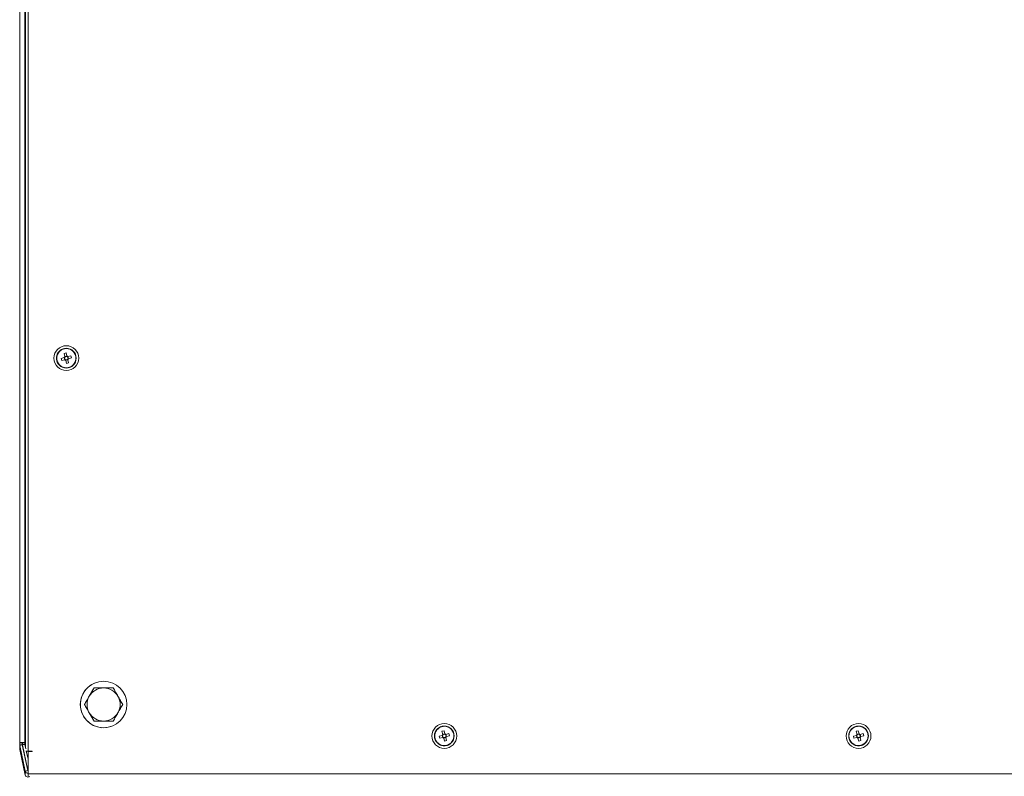
# Model space of a CAD drawing. Units: millimetres. Extents: x 63 to 8600, y 73 to 6208.
# Drawn here: x 1942 to 2417, y 5122 to 5488 of the extents above; entities that cross this region are included whole.
import ezdxf

# ---------------------------------------------------------------- set-up
doc = ezdxf.new("R2010")
doc.units = ezdxf.units.MM
doc.header["$LTSCALE"] = 5

msp = doc.modelspace()

# ---------------------------------------------------------------- linework, layer by layer
at = {"linetype": 'Continuous', "lineweight": 18}
for p, q in [((1941.78, 5138.44), (1941.78, 5710.24)), ((1944.28, 5138.44), (1944.28, 5710.24)), ((1944.54, 5714.08), (1944.54, 5136.29)), ((1945.79, 5714.08), (1945.79, 5134.28)), ((1941.77, 5708.37), (1941.77, 5136.57)), ((1944.54, 5430.62), (1944.27, 5430.75)), ((1941.77, 5427.16), (1941.77, 5427.16)), ((1941.77, 5425), (1941.77, 5424.73)), ((1941.77, 5423.54), (1941.77, 5425)), ((1941.77, 5424.73), (1941.77, 5423.26)), ((1941.78, 5428.95), (1941.78, 5428.95)), ((1941.78, 5426.72), (1941.78, 5426.26)), ((1941.78, 5425.37), (1941.78, 5426.72)), ((1941.78, 5426.26), (1941.78, 5424.9)), ((1941.78, 5425.86), (1941.78, 5425.18)), ((1941.78, 5424.94), (1941.78, 5425.86)), ((1941.78, 5424.26), (1941.78, 5424.94)), ((1941.77, 5423.66), (1941.77, 5423.25)), ((1941.77, 5422.67), (1941.77, 5423.66)), ((1941.77, 5422.75), (1941.77, 5422.34)), ((1941.77, 5422.26), (1941.77, 5422.67)), ((1941.77, 5422.34), (1941.77, 5421.35)), ((1941.77, 5422.26), (1941.77, 5421.78)), ((1941.77, 5421.35), (1941.77, 5421.76)), ((1941.77, 5420.29), (1941.77, 5421.75)), ((1941.77, 5421.47), (1941.77, 5420.01)), ((1941.77, 5420.01), (1941.77, 5420.29)), ((1941.78, 5424.35), (1941.78, 5423.67)), ((1941.78, 5422.34), (1941.78, 5423.7)), ((1941.78, 5423.67), (1941.78, 5422.75)), ((1941.78, 5422.75), (1941.78, 5423.43)), ((1941.78, 5423.24), (1941.78, 5421.88)), ((1941.78, 5421.88), (1941.78, 5422.34)), ((1941.78, 5419.65), (1941.78, 5419.65)), ((1941.77, 5417.86), (1941.77, 5417.86)), ((1941.78, 5415.5), (1941.78, 5415.54)), ((1944.27, 5417.86), (1944.54, 5417.98)), ((1944.27, 5416.04), (1944.54, 5416.19)), ((1941.77, 5413.71), (1941.77, 5413.74)), ((1962.77, 5328.69), (1962.77, 5328.69)), ((1962.81, 5328.59), (1962.81, 5328.59)), ((1963.17, 5326.42), (1964.16, 5326.68)), ((1963.55, 5324.95), (1963.17, 5326.42)), ((1963.55, 5324.95), (1964.55, 5325.21)), ((1964.16, 5326.68), (1964.55, 5325.21)), ((1964.16, 5326.68), (1964.55, 5325.21)), ((1964.55, 5325.21), (1964.61, 5324.97)), ((1964.81, 5324.85), (1965.05, 5324.91)), ((1966.53, 5325.3), (1965.05, 5324.91)), ((1965.05, 5324.91), (1965.32, 5323.92)), ((1965.06, 5324.91), (1966.53, 5325.3)), ((1966.53, 5325.3), (1966.79, 5324.3)), ((1961.79, 5324.06), (1963.25, 5324.44)), ((1961.79, 5324.06), (1963.26, 5324.44)), ((1962.05, 5323.06), (1961.79, 5324.06)), ((1963.52, 5323.45), (1962.05, 5323.06)), ((1963.26, 5324.44), (1963.5, 5324.51)), ((1963.52, 5323.45), (1963.26, 5324.44)), ((1965.02, 5323.41), (1964.02, 5323.15)), ((1964.41, 5321.68), (1964.02, 5323.15)), ((1965.4, 5321.94), (1964.41, 5321.68)), ((1964.96, 5323.65), (1965.02, 5323.41)), ((1965.02, 5323.41), (1965.4, 5321.94)), ((1965.4, 5321.94), (1965.02, 5323.41)), ((1966.79, 5324.3), (1965.32, 5323.92)), ((1965.46, 5319.68), (1965.77, 5319.77)), ((1965.61, 5319.61), (1965.8, 5319.67)), ((1965.77, 5319.77), (1965.77, 5319.77)), ((1965.8, 5319.67), (1965.8, 5319.67)), ((1941.78, 5283.1), (1941.78, 5283.08)), ((1941.77, 5277.16), (1941.77, 5277.16)), ((1941.78, 5278.95), (1941.78, 5278.95)), ((1944.54, 5280.62), (1944.27, 5280.75)), ((1941.77, 5274.97), (1941.77, 5274.94)), ((1941.77, 5273.45), (1941.77, 5274.97)), ((1941.77, 5274.94), (1941.77, 5273.42)), ((1941.77, 5273.08), (1941.77, 5273.05)), ((1941.77, 5272.05), (1941.77, 5273.08)), ((1941.77, 5273), (1941.77, 5272.96)), ((1941.77, 5272.96), (1941.77, 5271.93)), ((1941.78, 5276.63), (1941.78, 5276.07)), ((1941.78, 5275.36), (1941.78, 5276.63)), ((1941.78, 5276.08), (1941.78, 5275.24)), ((1941.78, 5275.22), (1941.78, 5276.08)), ((1941.78, 5276.07), (1941.78, 5274.8)), ((1941.78, 5274.38), (1941.78, 5275.22)), ((1941.78, 5274.22), (1941.78, 5273.39)), ((1941.78, 5272.54), (1941.78, 5273.81)), ((1941.78, 5273.39), (1941.78, 5272.53)), ((1941.78, 5272.53), (1941.78, 5273.36)), ((1941.78, 5273.24), (1941.78, 5271.97)), ((1941.78, 5271.97), (1941.78, 5272.54)), ((1941.77, 5272.02), (1941.77, 5272.05)), ((1941.77, 5272.05), (1941.77, 5272.05)), ((1941.77, 5271.93), (1941.77, 5271.97)), ((1941.77, 5270.07), (1941.77, 5271.59)), ((1941.77, 5271.56), (1941.77, 5270.04)), ((1941.77, 5270.04), (1941.77, 5270.07)), ((1941.77, 5267.86), (1941.77, 5267.86)), ((1944.27, 5267.86), (1944.54, 5267.98)), ((1944.27, 5266.04), (1944.54, 5266.19)), ((1941.77, 5173.58), (1941.77, 5173.58)), ((1941.77, 5173.23), (1941.77, 5173.23)), ((1941.77, 5172.88), (1941.77, 5172.88)), ((1941.77, 5172.53), (1941.77, 5172.53)), ((1941.78, 5173.93), (1941.78, 5173.93)), ((1944.54, 5175.6), (1944.27, 5175.73)), ((1941.77, 5172.18), (1941.77, 5172.18)), ((1941.77, 5171.12), (1941.77, 5170.44)), ((1941.77, 5169.97), (1941.77, 5171.12)), ((1941.77, 5170.92), (1941.77, 5169.93)), ((1941.77, 5170.15), (1941.77, 5170.92)), ((1941.77, 5170.79), (1941.77, 5170.12)), ((1941.77, 5169.62), (1941.77, 5170.79)), ((1941.77, 5170.55), (1941.77, 5169.57)), ((1941.77, 5169.76), (1941.77, 5170.55)), ((1941.77, 5170.51), (1941.77, 5169.9)), ((1941.77, 5169.28), (1941.77, 5170.51)), ((1941.77, 5170.44), (1941.77, 5169.3)), ((1941.77, 5170.25), (1941.77, 5169.73)), ((1941.77, 5168.94), (1941.77, 5170.25)), ((1941.77, 5169.15), (1941.77, 5170.15)), ((1941.77, 5170.12), (1941.77, 5168.96)), ((1941.77, 5170.1), (1941.77, 5169.29)), ((1941.77, 5169.27), (1941.77, 5170.1)), ((1941.77, 5169.99), (1941.77, 5169.6)), ((1941.77, 5168.59), (1941.77, 5169.99)), ((1941.77, 5169.9), (1941.77, 5168.67)), ((1941.77, 5168.78), (1941.77, 5169.76)), ((1941.77, 5169.73), (1941.77, 5168.42)), ((1941.77, 5169.6), (1941.77, 5168.2)), ((1941.77, 5169.56), (1941.77, 5168.79)), ((1941.77, 5168.67), (1941.77, 5169.56)), ((1941.77, 5169.27), (1941.77, 5169.2)), ((1941.77, 5168.37), (1941.77, 5169.27)), ((1941.77, 5168.94), (1941.77, 5168.78)), ((1941.77, 5167.98), (1941.77, 5168.94)), ((1941.77, 5168.71), (1941.77, 5167.71)), ((1941.77, 5167.91), (1941.77, 5168.67)), ((1941.77, 5167.42), (1941.77, 5168.56)), ((1941.77, 5168.37), (1941.77, 5167.4)), ((1941.77, 5167.04), (1941.77, 5168.2)), ((1941.77, 5168.09), (1941.77, 5167.19)), ((1941.77, 5167.41), (1941.77, 5167.98)), ((1941.77, 5167.98), (1941.77, 5167.98)), ((1941.77, 5166.93), (1941.77, 5167.93)), ((1941.77, 5167.89), (1941.77, 5166.74)), ((1941.77, 5167.85), (1941.77, 5167.09)), ((1941.77, 5166.56), (1941.77, 5167.79)), ((1941.77, 5167.71), (1941.77, 5166.93)), ((1941.78, 5171.51), (1941.78, 5170.87)), ((1941.78, 5170.33), (1941.78, 5171.51)), ((1941.78, 5171.21), (1941.78, 5170.26)), ((1941.78, 5170.41), (1941.78, 5171.21)), ((1941.78, 5170.87), (1941.78, 5169.68)), ((1941.78, 5169.46), (1941.78, 5170.41)), ((1941.78, 5169.1), (1941.78, 5168.15)), ((1941.78, 5167.69), (1941.78, 5168.88)), ((1941.78, 5167.34), (1941.78, 5168.3)), ((1941.78, 5168.23), (1941.78, 5167.05)), ((1941.78, 5168.15), (1941.78, 5167.34)), ((1941.78, 5167.05), (1941.78, 5167.69)), ((1941.77, 5167.65), (1941.77, 5167.07)), ((1941.77, 5166.61), (1941.77, 5167.59)), ((1941.77, 5167.54), (1941.77, 5166.37)), ((1941.77, 5166.74), (1941.77, 5167.42)), ((1941.77, 5167.4), (1941.77, 5166.61)), ((1941.77, 5166.03), (1941.77, 5167.34)), ((1941.77, 5166.36), (1941.77, 5167.26)), ((1941.77, 5167.19), (1941.77, 5166.36)), ((1941.77, 5167.17), (1941.77, 5165.95)), ((1941.77, 5167.09), (1941.77, 5166.2)), ((1941.77, 5167.07), (1941.77, 5166.12)), ((1941.77, 5166.37), (1941.77, 5167.04)), ((1941.77, 5166.2), (1941.77, 5166.96)), ((1941.77, 5165.46), (1941.77, 5166.86)), ((1941.77, 5166.82), (1941.77, 5165.51)), ((1941.77, 5166.12), (1941.77, 5166.7)), ((1941.77, 5165.95), (1941.77, 5166.56)), ((1941.77, 5166.47), (1941.77, 5165.07)), ((1941.77, 5165.51), (1941.77, 5166.03)), ((1941.77, 5165.07), (1941.77, 5165.46)), ((1941.77, 5164.28), (1941.77, 5164.28)), ((1941.77, 5163.93), (1941.77, 5163.93)), ((1941.77, 5163.58), (1941.77, 5163.58)), ((1941.77, 5163.23), (1941.77, 5163.23)), ((1941.78, 5164.63), (1941.78, 5164.63)), ((1944.28, 5162.84), (1944.54, 5162.96)), ((1975.36, 5160.88), (1977.67, 5164.88)), ((1977.67, 5164.88), (1977.67, 5164.88)), ((1978.71, 5167.55), (1978.71, 5167.55)), ((1941.77, 5162.88), (1941.77, 5162.88)), ((1941.77, 5160.13), (1941.77, 5160.16)), ((1941.77, 5159.78), (1941.77, 5159.81)), ((1941.77, 5159.43), (1941.77, 5159.46)), ((1941.77, 5159.08), (1941.77, 5159.11)), ((1941.77, 5158.73), (1941.77, 5158.76)), ((1941.78, 5160.48), (1941.78, 5160.51)), ((1973.05, 5156.88), (1975.36, 5160.88)), ((1975.36, 5152.88), (1973.05, 5156.88)), ((1973.05, 5156.88), (1973.05, 5156.88)), ((1977.67, 5148.88), (1975.36, 5152.88)), ((1977.67, 5148.88), (1977.67, 5148.88)), ((1982.29, 5148.88), (1977.67, 5148.88)), ((1986.9, 5148.88), (1982.29, 5148.88)), ((1986.9, 5148.88), (1986.9, 5148.88)), ((1985.86, 5146.21), (1985.86, 5146.21)), ((2145.27, 5146.19), (2145.27, 5146.19)), ((2145.31, 5146.09), (2145.31, 5146.09)), ((2145.67, 5143.92), (2146.66, 5144.18)), ((2146.05, 5142.45), (2145.67, 5143.92)), ((2146.66, 5144.18), (2147.05, 5142.71)), ((2146.66, 5144.18), (2147.05, 5142.71)), ((2345.27, 5146.19), (2345.27, 5146.19)), ((2345.31, 5146.09), (2345.31, 5146.09)), ((2345.67, 5143.92), (2346.66, 5144.18)), ((2346.05, 5142.45), (2345.67, 5143.92)), ((2346.66, 5144.18), (2347.05, 5142.71)), ((2346.66, 5144.18), (2347.05, 5142.71)), ((2144.29, 5141.56), (2145.75, 5141.94)), ((2144.29, 5141.56), (2145.76, 5141.94)), ((2144.55, 5140.56), (2144.29, 5141.56)), ((2146.02, 5140.95), (2144.55, 5140.56)), ((2145.76, 5141.94), (2146, 5142.01)), ((2146.02, 5140.95), (2145.76, 5141.94)), ((2146.05, 5142.45), (2147.05, 5142.71)), ((2147.52, 5140.91), (2146.52, 5140.65)), ((2146.91, 5139.18), (2146.52, 5140.65)), ((2147.9, 5139.44), (2146.91, 5139.18)), ((2147.05, 5142.71), (2147.11, 5142.47)), ((2147.31, 5142.35), (2147.55, 5142.41)), ((2147.46, 5141.15), (2147.52, 5140.91)), ((2147.52, 5140.91), (2147.9, 5139.44)), ((2147.9, 5139.44), (2147.52, 5140.91)), ((2149.03, 5142.8), (2147.55, 5142.41)), ((2147.55, 5142.41), (2147.82, 5141.42)), ((2147.56, 5142.41), (2149.03, 5142.8)), ((2149.29, 5141.8), (2147.82, 5141.42)), ((2149.03, 5142.8), (2149.29, 5141.8)), ((2344.29, 5141.56), (2345.75, 5141.94)), ((2344.29, 5141.56), (2345.76, 5141.94)), ((2344.55, 5140.56), (2344.29, 5141.56)), ((2346.02, 5140.95), (2344.55, 5140.56)), ((2345.76, 5141.94), (2346, 5142.01)), ((2346.02, 5140.95), (2345.76, 5141.94)), ((2346.05, 5142.45), (2347.05, 5142.71)), ((2347.52, 5140.91), (2346.52, 5140.65)), ((2346.91, 5139.18), (2346.52, 5140.65)), ((2347.9, 5139.44), (2346.91, 5139.18)), ((2347.05, 5142.71), (2347.11, 5142.47)), ((2347.31, 5142.35), (2347.55, 5142.41)), ((2347.46, 5141.15), (2347.52, 5140.91)), ((2347.52, 5140.91), (2347.9, 5139.44)), ((2347.9, 5139.44), (2347.52, 5140.91)), ((2349.03, 5142.8), (2347.55, 5142.41)), ((2347.55, 5142.41), (2347.82, 5141.42)), ((2347.56, 5142.41), (2349.03, 5142.8)), ((2349.29, 5141.8), (2347.82, 5141.42)), ((2349.03, 5142.8), (2349.29, 5141.8)), ((1941.78, 5137.44), (1941.77, 5135.56)), ((1941.77, 5136.47), (1941.77, 5136.57)), ((1941.77, 5136.57), (1941.77, 5136.57)), ((1941.77, 5136.47), (1941.77, 5135.56)), ((1941.77, 5136.47), (1941.77, 5136.47)), ((1941.78, 5138.44), (1942.98, 5138.44)), ((1941.78, 5138.44), (1941.78, 5138.44)), ((1941.78, 5138.34), (1941.78, 5138.44)), ((1941.78, 5138.44), (1942.98, 5138.44)), ((1941.78, 5138.34), (1941.78, 5138.34)), ((1941.78, 5137.44), (1941.78, 5138.34)), ((1942.98, 5138.34), (1941.78, 5138.34)), ((1941.78, 5137.44), (1942.98, 5137.44)), ((1941.81, 5137.06), (1942.97, 5137.31)), ((1941.81, 5137.06), (1941.81, 5135.19)), ((1944.45, 5124.69), (1941.81, 5137.06)), ((1941.81, 5135.19), (1944.44, 5122.81)), ((1942.97, 5137.31), (1942.99, 5137.31)), ((1942.98, 5138.44), (1942.98, 5138.44)), ((1942.98, 5138.44), (1942.98, 5138.34)), ((1942.98, 5137.51), (1942.98, 5138.34)), ((1942.98, 5137.44), (1942.98, 5137.51)), ((1945.62, 5124.94), (1942.99, 5137.31)), ((1943.05, 5138.44), (1943.04, 5137.07)), ((1943.04, 5137.05), (1943.05, 5137.71)), ((1943.05, 5137.71), (1943.05, 5138.44)), ((1944.25, 5137.71), (1943.05, 5137.71)), ((1943.08, 5138.44), (1944.28, 5138.44)), ((1943.08, 5136.86), (1943.09, 5137.33)), ((1944.26, 5137.58), (1943.09, 5137.33)), ((1945.72, 5124.96), (1943.09, 5137.33)), ((1944.25, 5137.71), (1944.25, 5138.61)), ((1944.25, 5138.43), (1944.28, 5138.43)), ((1944.72, 5135.43), (1944.26, 5137.58)), ((1944.27, 5137.55), (1944.27, 5138.43)), ((1944.28, 5138.43), (1944.28, 5138.44)), ((2147.96, 5137.18), (2148.27, 5137.27)), ((2148.11, 5137.11), (2148.3, 5137.17)), ((2148.27, 5137.27), (2148.27, 5137.27)), ((2148.3, 5137.17), (2148.3, 5137.17)), ((2347.96, 5137.18), (2348.27, 5137.27)), ((2348.11, 5137.11), (2348.3, 5137.17)), ((2348.27, 5137.27), (2348.27, 5137.27)), ((2348.3, 5137.17), (2348.3, 5137.17)), ((1945.79, 5130.41), (1944.96, 5134.28)), ((1944.96, 5134.28), (1945.03, 5134.28)), ((1945.03, 5134.28), (1945.03, 5133.95)), ((1945.03, 5134.28), (1945.03, 5133.96)), ((1945.03, 5134.28), (1945.03, 5133.95)), ((1945.79, 5134.28), (1945.74, 5134.28)), ((1947.79, 5134.28), (1945.79, 5134.28)), ((1945.79, 5134.28), (1945.79, 5134.28)), ((1947.79, 5134.28), (1945.79, 5134.28)), ((1945.79, 5134.18), (1945.79, 5123.43)), ((1947.79, 5134.18), (1945.79, 5134.18)), ((1945.79, 5134.18), (1945.79, 5130.41)), ((1945.79, 5134.18), (1945.79, 5134.18)), ((1947.79, 5134.28), (1947.79, 5134.18)), ((1947.79, 5134.28), (1947.79, 5134.28)), ((1947.79, 5134.18), (1947.79, 5134.28)), ((1945.62, 5124.94), (1944.45, 5124.69)), ((1945.03, 5128.18), (1945.03, 5127.7)), ((1945.03, 5128.17), (1945.03, 5127.7)), ((1945.55, 5125.27), (1945.64, 5125.29)), ((1945.72, 5124.96), (1945.79, 5124.97)), ((1945.72, 5124.94), (1945.72, 5124.96)), ((1944.44, 5122.81), (1944.45, 5124.69)), ((1945.79, 5123.7), (1945.79, 5123.43)), ((1945.79, 5123.43), (2547.79, 5123.43)), ((1945.79, 5123.43), (1945.79, 5123.43))]:
    msp.add_line(p, q, dxfattribs=at)
at = {"linetype": 'Continuous', "lineweight": 18, "flags": 128}
for points in [[(1941.77, 5431.31), (1941.77, 5431.3), (1941.77, 5431.03), (1941.77, 5430.41), (1941.77, 5429.47), (1941.77, 5428.25), (1941.77, 5426.79), (1941.77, 5425.15), (1941.77, 5423.41), (1941.77, 5421.63), (1941.77, 5419.88), (1941.77, 5418.24), (1941.77, 5416.78), (1941.77, 5415.55), (1941.77, 5414.61), (1941.77, 5413.99), (1941.77, 5413.72), (1941.77, 5413.71)], [(1941.77, 5430.76), (1941.77, 5431.2), (1941.77, 5431.31)], [(1941.77, 5422.5), (1941.77, 5424.27), (1941.77, 5425.97), (1941.77, 5427.53), (1941.77, 5428.88), (1941.77, 5429.97), (1941.77, 5430.76), (1941.77, 5430.76)], [(1941.78, 5432.58), (1941.78, 5433), (1941.78, 5433.1)], [(1941.78, 5433.05), (1941.78, 5432.82), (1941.78, 5432.2), (1941.78, 5431.26), (1941.78, 5430.03), (1941.78, 5428.56), (1941.78, 5426.93), (1941.78, 5425.18), (1941.78, 5423.4), (1941.78, 5421.66), (1941.78, 5420.02), (1941.78, 5418.56), (1941.78, 5417.34), (1941.78, 5416.4), (1941.78, 5415.78), (1941.78, 5415.51), (1941.78, 5415.5)], [(1941.78, 5424.31), (1941.78, 5426.08), (1941.78, 5427.78), (1941.78, 5429.34), (1941.78, 5430.69), (1941.78, 5431.78), (1941.78, 5432.56), (1941.78, 5432.58)], [(1941.77, 5421.25), (1941.77, 5422.56), (1941.77, 5423.87), (1941.77, 5425.07), (1941.77, 5426.06), (1941.77, 5426.76), (1941.77, 5427.12), (1941.77, 5427.1), (1941.77, 5426.71), (1941.77, 5425.98), (1941.77, 5424.97), (1941.77, 5423.76), (1941.77, 5422.45), (1941.77, 5421.14), (1941.77, 5419.95), (1941.77, 5418.96), (1941.77, 5418.25), (1941.77, 5417.9), (1941.77, 5417.91), (1941.77, 5418.3), (1941.77, 5419.03), (1941.77, 5420.04), (1941.77, 5421.25)], [(1941.78, 5422.22), (1941.78, 5423.48), (1941.78, 5424.8), (1941.78, 5426.08), (1941.78, 5427.22), (1941.78, 5428.12), (1941.78, 5428.71), (1941.78, 5428.95), (1941.78, 5428.81), (1941.78, 5428.3), (1941.78, 5427.47), (1941.78, 5426.38), (1941.78, 5425.13), (1941.78, 5423.81), (1941.78, 5422.52), (1941.78, 5421.38), (1941.78, 5420.48), (1941.78, 5419.89), (1941.78, 5419.66), (1941.78, 5419.8), (1941.78, 5420.3), (1941.78, 5421.13), (1941.78, 5422.22)], [(1941.78, 5425.37), (1941.78, 5425.36), (1941.78, 5425.35), (1941.78, 5425.33), (1941.78, 5425.31), (1941.78, 5425.29), (1941.78, 5425.26), (1941.78, 5425.22), (1941.78, 5425.18)], [(1941.78, 5424.35), (1941.78, 5424.42), (1941.78, 5424.49), (1941.78, 5424.57), (1941.78, 5424.64), (1941.78, 5424.71), (1941.78, 5424.78), (1941.78, 5424.84), (1941.78, 5424.9)], [(1941.77, 5423.54), (1941.77, 5423.52), (1941.77, 5423.5), (1941.77, 5423.47), (1941.77, 5423.43), (1941.77, 5423.4), (1941.77, 5423.35), (1941.77, 5423.31), (1941.77, 5423.25)], [(1941.77, 5422.75), (1941.77, 5422.82), (1941.77, 5422.89), (1941.77, 5422.96), (1941.77, 5423.03), (1941.77, 5423.09), (1941.77, 5423.15), (1941.77, 5423.21), (1941.77, 5423.26)], [(1941.77, 5413.74), (1941.77, 5413.81), (1941.77, 5414.25), (1941.77, 5415.03), (1941.77, 5416.12), (1941.77, 5417.47), (1941.77, 5419.03), (1941.77, 5420.72), (1941.77, 5422.5)], [(1941.77, 5421.47), (1941.77, 5421.49), (1941.77, 5421.51), (1941.77, 5421.54), (1941.77, 5421.58), (1941.77, 5421.62), (1941.77, 5421.66), (1941.77, 5421.71), (1941.77, 5421.76)], [(1941.78, 5415.54), (1941.78, 5415.6), (1941.78, 5416.05), (1941.78, 5416.84), (1941.78, 5417.93), (1941.78, 5419.28), (1941.78, 5420.84), (1941.78, 5422.54), (1941.78, 5424.31)], [(1941.78, 5424.26), (1941.78, 5424.18), (1941.78, 5424.11), (1941.78, 5424.04), (1941.78, 5423.97), (1941.78, 5423.9), (1941.78, 5423.83), (1941.78, 5423.76), (1941.78, 5423.7)], [(1941.78, 5423.24), (1941.78, 5423.24), (1941.78, 5423.26), (1941.78, 5423.27), (1941.78, 5423.29), (1941.78, 5423.32), (1941.78, 5423.35), (1941.78, 5423.39), (1941.78, 5423.43)], [(1941.78, 5265.5), (1941.78, 5265.51), (1941.78, 5265.78), (1941.78, 5266.4), (1941.78, 5267.34), (1941.78, 5268.56), (1941.78, 5270.02), (1941.78, 5271.66), (1941.78, 5273.4), (1941.78, 5275.18), (1941.78, 5276.93), (1941.78, 5278.56), (1941.78, 5280.03), (1941.78, 5281.26), (1941.78, 5282.2), (1941.78, 5282.82), (1941.78, 5283.09), (1941.78, 5283.1)], [(1941.78, 5283.08), (1941.78, 5283), (1941.78, 5282.56), (1941.78, 5281.78), (1941.78, 5280.69), (1941.78, 5279.34), (1941.78, 5277.78), (1941.78, 5276.08), (1941.78, 5274.31)], [(1941.77, 5272.5), (1941.77, 5270.72), (1941.77, 5269.03), (1941.77, 5267.47), (1941.77, 5266.12), (1941.77, 5265.03), (1941.77, 5264.25), (1941.77, 5263.81), (1941.77, 5263.72), (1941.77, 5263.99), (1941.77, 5264.61), (1941.77, 5265.55), (1941.77, 5266.78), (1941.77, 5268.24), (1941.77, 5269.88), (1941.77, 5271.63), (1941.77, 5273.41), (1941.77, 5275.15), (1941.77, 5276.79), (1941.77, 5278.25), (1941.77, 5279.47), (1941.77, 5280.41), (1941.77, 5281.03), (1941.77, 5281.3), (1941.77, 5281.2), (1941.77, 5280.76), (1941.77, 5279.97), (1941.77, 5278.88), (1941.77, 5277.53), (1941.77, 5275.97), (1941.77, 5274.27), (1941.77, 5272.5)], [(1941.77, 5272.39), (1941.77, 5273.7), (1941.77, 5274.92), (1941.77, 5275.94), (1941.77, 5276.69), (1941.77, 5277.09), (1941.77, 5277.12), (1941.77, 5276.78), (1941.77, 5276.1), (1941.77, 5275.12), (1941.77, 5273.93), (1941.77, 5272.63), (1941.77, 5271.31), (1941.77, 5270.09), (1941.77, 5269.07), (1941.77, 5268.33), (1941.77, 5267.92), (1941.77, 5267.89), (1941.77, 5268.23), (1941.77, 5268.92), (1941.77, 5269.89), (1941.77, 5271.08), (1941.77, 5272.39)], [(1941.78, 5271.75), (1941.78, 5272.95), (1941.78, 5274.26), (1941.78, 5275.57), (1941.78, 5276.78), (1941.78, 5277.79), (1941.78, 5278.51), (1941.78, 5278.9), (1941.78, 5278.91), (1941.78, 5278.55), (1941.78, 5277.84), (1941.78, 5276.85), (1941.78, 5275.65), (1941.78, 5274.35), (1941.78, 5273.03), (1941.78, 5271.82), (1941.78, 5270.82), (1941.78, 5270.09), (1941.78, 5269.71), (1941.78, 5269.69), (1941.78, 5270.06), (1941.78, 5270.76), (1941.78, 5271.75)], [(1941.77, 5273.45), (1941.77, 5273.41), (1941.77, 5273.37), (1941.77, 5273.33), (1941.77, 5273.28), (1941.77, 5273.22), (1941.77, 5273.17), (1941.77, 5273.11), (1941.77, 5273.05)], [(1941.77, 5273), (1941.77, 5273.06), (1941.77, 5273.12), (1941.77, 5273.18), (1941.77, 5273.24), (1941.77, 5273.29), (1941.77, 5273.34), (1941.77, 5273.38), (1941.77, 5273.42)], [(1941.78, 5275.36), (1941.78, 5275.37), (1941.78, 5275.36), (1941.78, 5275.36), (1941.78, 5275.34), (1941.78, 5275.33), (1941.78, 5275.3), (1941.78, 5275.28), (1941.78, 5275.24)], [(1941.78, 5274.22), (1941.78, 5274.3), (1941.78, 5274.37), (1941.78, 5274.45), (1941.78, 5274.52), (1941.78, 5274.59), (1941.78, 5274.66), (1941.78, 5274.73), (1941.78, 5274.8)], [(1941.78, 5274.38), (1941.78, 5274.31), (1941.78, 5274.23), (1941.78, 5274.16), (1941.78, 5274.09), (1941.78, 5274.01), (1941.78, 5273.94), (1941.78, 5273.87), (1941.78, 5273.81)], [(1941.78, 5274.31), (1941.78, 5272.54), (1941.78, 5270.84), (1941.78, 5269.28), (1941.78, 5267.93), (1941.78, 5266.84), (1941.78, 5266.05), (1941.78, 5265.6), (1941.78, 5265.5)], [(1941.78, 5273.24), (1941.78, 5273.24), (1941.78, 5273.24), (1941.78, 5273.25), (1941.78, 5273.26), (1941.78, 5273.28), (1941.78, 5273.3), (1941.78, 5273.33), (1941.78, 5273.36)], [(1941.77, 5272.02), (1941.77, 5271.95), (1941.77, 5271.89), (1941.77, 5271.83), (1941.77, 5271.77), (1941.77, 5271.72), (1941.77, 5271.67), (1941.77, 5271.63), (1941.77, 5271.59)], [(1941.77, 5271.56), (1941.77, 5271.6), (1941.77, 5271.64), (1941.77, 5271.69), (1941.77, 5271.73), (1941.77, 5271.79), (1941.77, 5271.84), (1941.77, 5271.9), (1941.77, 5271.97)], [(1941.77, 5177.73), (1941.77, 5177.72), (1941.77, 5177.45), (1941.77, 5176.83), (1941.77, 5175.88), (1941.77, 5174.65), (1941.77, 5173.19), (1941.77, 5171.55), (1941.77, 5169.81), (1941.77, 5168.03), (1941.77, 5166.29), (1941.77, 5164.65), (1941.77, 5163.19), (1941.77, 5161.96), (1941.77, 5161.02), (1941.77, 5160.41), (1941.77, 5160.14), (1941.77, 5160.13)], [(1941.77, 5177.2), (1941.77, 5177.63), (1941.77, 5177.73)], [(1941.77, 5177.38), (1941.77, 5177.37), (1941.77, 5177.1), (1941.77, 5176.48), (1941.77, 5175.53), (1941.77, 5174.3), (1941.77, 5172.84), (1941.77, 5171.2), (1941.77, 5169.46), (1941.77, 5167.68), (1941.77, 5165.94), (1941.77, 5164.3), (1941.77, 5162.84), (1941.77, 5161.61), (1941.77, 5160.67), (1941.77, 5160.06), (1941.77, 5159.79), (1941.77, 5159.78)], [(1941.77, 5176.85), (1941.77, 5177.28), (1941.77, 5177.38)], [(1941.77, 5168.94), (1941.77, 5170.71), (1941.77, 5172.41), (1941.77, 5173.97), (1941.77, 5175.32), (1941.77, 5176.4), (1941.77, 5177.19), (1941.77, 5177.2)], [(1941.78, 5178.08), (1941.78, 5178.07), (1941.78, 5177.8), (1941.78, 5177.18), (1941.78, 5176.23), (1941.78, 5175), (1941.78, 5173.54), (1941.78, 5171.9), (1941.78, 5170.16), (1941.78, 5168.38), (1941.78, 5166.64), (1941.78, 5165), (1941.78, 5163.54), (1941.78, 5162.31), (1941.78, 5161.37), (1941.78, 5160.76), (1941.78, 5160.49), (1941.78, 5160.48)], [(1941.78, 5177.55), (1941.78, 5177.98), (1941.78, 5178.08)], [(1941.78, 5169.29), (1941.78, 5171.06), (1941.78, 5172.76), (1941.78, 5174.32), (1941.78, 5175.67), (1941.78, 5176.75), (1941.78, 5177.54), (1941.78, 5177.55)], [(1941.77, 5177.03), (1941.77, 5177.02), (1941.77, 5176.75), (1941.77, 5176.13), (1941.77, 5175.18), (1941.77, 5173.95), (1941.77, 5172.49), (1941.77, 5170.85), (1941.77, 5169.11), (1941.77, 5167.33), (1941.77, 5165.59), (1941.77, 5163.95), (1941.77, 5162.49), (1941.77, 5161.26), (1941.77, 5160.32), (1941.77, 5159.71), (1941.77, 5159.44), (1941.77, 5159.43)], [(1941.77, 5176.5), (1941.77, 5176.93), (1941.77, 5177.03)], [(1941.77, 5168.59), (1941.77, 5170.36), (1941.77, 5172.06), (1941.77, 5173.62), (1941.77, 5174.97), (1941.77, 5176.05), (1941.77, 5176.84), (1941.77, 5176.85)], [(1941.77, 5176.68), (1941.77, 5176.67), (1941.77, 5176.4), (1941.77, 5175.78), (1941.77, 5174.83), (1941.77, 5173.6), (1941.77, 5172.14), (1941.77, 5170.5), (1941.77, 5168.76), (1941.77, 5166.98), (1941.77, 5165.24), (1941.77, 5163.6), (1941.77, 5162.14), (1941.77, 5160.91), (1941.77, 5159.97), (1941.77, 5159.36), (1941.77, 5159.09), (1941.77, 5159.08)], [(1941.77, 5176.15), (1941.77, 5176.58), (1941.77, 5176.68)], [(1941.77, 5168.24), (1941.77, 5170.01), (1941.77, 5171.71), (1941.77, 5173.27), (1941.77, 5174.62), (1941.77, 5175.7), (1941.77, 5176.49), (1941.77, 5176.5)], [(1941.77, 5176.33), (1941.77, 5176.32), (1941.77, 5176.05), (1941.77, 5175.43), (1941.77, 5174.48), (1941.77, 5173.25), (1941.77, 5171.79), (1941.77, 5170.15), (1941.77, 5168.41), (1941.77, 5166.63), (1941.77, 5164.89), (1941.77, 5163.25), (1941.77, 5161.79), (1941.77, 5160.56), (1941.77, 5159.62), (1941.77, 5159.01), (1941.77, 5158.74), (1941.77, 5158.73)], [(1941.77, 5175.8), (1941.77, 5176.23), (1941.77, 5176.33)], [(1941.77, 5167.89), (1941.77, 5169.66), (1941.77, 5171.36), (1941.77, 5172.92), (1941.77, 5174.27), (1941.77, 5175.35), (1941.77, 5176.14), (1941.77, 5176.15)], [(1941.77, 5167.54), (1941.77, 5169.31), (1941.77, 5171.01), (1941.77, 5172.57), (1941.77, 5173.92), (1941.77, 5175), (1941.77, 5175.79), (1941.77, 5175.8)], [(1941.77, 5165.88), (1941.77, 5166.99), (1941.77, 5168.26), (1941.77, 5169.59), (1941.77, 5170.86), (1941.77, 5171.97), (1941.77, 5172.84), (1941.77, 5173.39), (1941.77, 5173.58), (1941.77, 5173.39), (1941.77, 5172.84), (1941.77, 5171.98), (1941.77, 5170.87), (1941.77, 5169.6), (1941.77, 5168.27), (1941.77, 5167), (1941.77, 5165.89), (1941.77, 5165.02), (1941.77, 5164.47), (1941.77, 5164.28), (1941.77, 5164.47), (1941.77, 5165.02), (1941.77, 5165.88)], [(1941.77, 5165.59), (1941.77, 5166.71), (1941.77, 5167.99), (1941.77, 5169.31), (1941.77, 5170.57), (1941.77, 5171.68), (1941.77, 5172.53), (1941.77, 5173.06), (1941.77, 5173.23), (1941.77, 5173.02), (1941.77, 5172.45), (1941.77, 5171.57), (1941.77, 5170.45), (1941.77, 5169.17), (1941.77, 5167.85), (1941.77, 5166.59), (1941.77, 5165.48), (1941.77, 5164.63), (1941.77, 5164.1), (1941.77, 5163.93), (1941.77, 5164.14), (1941.77, 5164.71), (1941.77, 5165.59)], [(1941.77, 5165.47), (1941.77, 5166.64), (1941.77, 5167.93), (1941.77, 5169.25), (1941.77, 5170.49), (1941.77, 5171.54), (1941.77, 5172.33), (1941.77, 5172.78), (1941.77, 5172.87), (1941.77, 5172.57), (1941.77, 5171.93), (1941.77, 5170.99), (1941.77, 5169.82), (1941.77, 5168.53), (1941.77, 5167.21), (1941.77, 5165.97), (1941.77, 5164.92), (1941.77, 5164.13), (1941.77, 5163.68), (1941.77, 5163.59), (1941.77, 5163.89), (1941.77, 5164.53), (1941.77, 5165.47)], [(1941.77, 5165.53), (1941.77, 5166.75), (1941.77, 5168.07), (1941.77, 5169.37), (1941.77, 5170.55), (1941.77, 5171.52), (1941.77, 5172.19), (1941.77, 5172.51), (1941.77, 5172.45), (1941.77, 5172.03), (1941.77, 5171.26), (1941.77, 5170.23), (1941.77, 5169), (1941.77, 5167.69), (1941.77, 5166.39), (1941.77, 5165.21), (1941.77, 5164.24), (1941.77, 5163.57), (1941.77, 5163.25), (1941.77, 5163.31), (1941.77, 5163.73), (1941.77, 5164.49), (1941.77, 5165.53)], [(1941.78, 5166.37), (1941.78, 5167.51), (1941.78, 5168.79), (1941.78, 5170.12), (1941.78, 5171.37), (1941.78, 5172.46), (1941.78, 5173.28), (1941.78, 5173.79), (1941.78, 5173.93), (1941.78, 5173.69), (1941.78, 5173.09), (1941.78, 5172.19), (1941.78, 5171.05), (1941.78, 5169.77), (1941.78, 5168.44), (1941.78, 5167.19), (1941.78, 5166.1), (1941.78, 5165.28), (1941.78, 5164.77), (1941.78, 5164.63), (1941.78, 5164.87), (1941.78, 5165.47), (1941.78, 5166.37)], [(1941.77, 5165.76), (1941.77, 5167.04), (1941.77, 5168.37), (1941.77, 5169.62), (1941.77, 5170.71), (1941.77, 5171.53), (1941.77, 5172.04), (1941.77, 5172.18), (1941.77, 5171.94), (1941.77, 5171.34), (1941.77, 5170.44), (1941.77, 5169.3), (1941.77, 5168.01), (1941.77, 5166.69), (1941.77, 5165.44), (1941.77, 5164.35), (1941.77, 5163.52), (1941.77, 5163.02), (1941.77, 5162.88), (1941.77, 5163.12), (1941.77, 5163.72), (1941.77, 5164.62), (1941.77, 5165.76)], [(1941.77, 5169.97), (1941.77, 5169.98), (1941.77, 5169.99), (1941.77, 5169.99), (1941.77, 5169.99), (1941.77, 5169.98), (1941.77, 5169.97), (1941.77, 5169.95), (1941.77, 5169.93)], [(1941.77, 5169.62), (1941.77, 5169.64), (1941.77, 5169.64), (1941.77, 5169.64), (1941.77, 5169.64), (1941.77, 5169.63), (1941.77, 5169.62), (1941.77, 5169.6), (1941.77, 5169.57)], [(1941.77, 5168.71), (1941.77, 5168.78), (1941.77, 5168.86), (1941.77, 5168.93), (1941.77, 5169), (1941.77, 5169.08), (1941.77, 5169.15), (1941.77, 5169.22), (1941.77, 5169.3)], [(1941.77, 5169.28), (1941.77, 5169.29), (1941.77, 5169.29), (1941.77, 5169.29), (1941.77, 5169.28), (1941.77, 5169.27), (1941.77, 5169.25), (1941.77, 5169.23), (1941.77, 5169.2)], [(1941.77, 5169.15), (1941.77, 5169.08), (1941.77, 5169), (1941.77, 5168.93), (1941.77, 5168.85), (1941.77, 5168.78), (1941.77, 5168.71), (1941.77, 5168.63), (1941.77, 5168.56)], [(1941.77, 5168.37), (1941.77, 5168.45), (1941.77, 5168.52), (1941.77, 5168.6), (1941.77, 5168.67), (1941.77, 5168.75), (1941.77, 5168.82), (1941.77, 5168.89), (1941.77, 5168.96)], [(1941.77, 5168.94), (1941.77, 5168.94), (1941.77, 5168.94), (1941.77, 5168.93), (1941.77, 5168.91), (1941.77, 5168.89), (1941.77, 5168.86), (1941.77, 5168.83), (1941.77, 5168.79)], [(1941.77, 5160.16), (1941.77, 5160.23), (1941.77, 5160.68), (1941.77, 5161.47), (1941.77, 5162.56), (1941.77, 5163.91), (1941.77, 5165.47), (1941.77, 5167.17), (1941.77, 5168.94)], [(1941.77, 5168.78), (1941.77, 5168.71), (1941.77, 5168.64), (1941.77, 5168.56), (1941.77, 5168.49), (1941.77, 5168.41), (1941.77, 5168.34), (1941.77, 5168.27), (1941.77, 5168.2)], [(1941.77, 5168.09), (1941.77, 5168.17), (1941.77, 5168.24), (1941.77, 5168.31), (1941.77, 5168.39), (1941.77, 5168.46), (1941.77, 5168.53), (1941.77, 5168.6), (1941.77, 5168.67)], [(1941.77, 5168.59), (1941.77, 5168.58), (1941.77, 5168.56), (1941.77, 5168.54), (1941.77, 5168.51), (1941.77, 5168.48), (1941.77, 5168.44), (1941.77, 5168.4), (1941.77, 5168.36)], [(1941.77, 5159.81), (1941.77, 5159.88), (1941.77, 5160.33), (1941.77, 5161.12), (1941.77, 5162.21), (1941.77, 5163.56), (1941.77, 5165.12), (1941.77, 5166.82), (1941.77, 5168.59)], [(1941.77, 5167.85), (1941.77, 5167.93), (1941.77, 5168), (1941.77, 5168.08), (1941.77, 5168.15), (1941.77, 5168.22), (1941.77, 5168.29), (1941.77, 5168.36), (1941.77, 5168.42)], [(1941.77, 5168.37), (1941.77, 5168.29), (1941.77, 5168.22), (1941.77, 5168.14), (1941.77, 5168.07), (1941.77, 5168), (1941.77, 5167.92), (1941.77, 5167.85), (1941.77, 5167.79)], [(1941.77, 5159.46), (1941.77, 5159.53), (1941.77, 5159.98), (1941.77, 5160.77), (1941.77, 5161.86), (1941.77, 5163.21), (1941.77, 5164.77), (1941.77, 5166.47), (1941.77, 5168.24)], [(1941.77, 5167.65), (1941.77, 5167.73), (1941.77, 5167.8), (1941.77, 5167.87), (1941.77, 5167.94), (1941.77, 5168.01), (1941.77, 5168.07), (1941.77, 5168.14), (1941.77, 5168.2)], [(1941.77, 5167.89), (1941.77, 5167.88), (1941.77, 5167.87), (1941.77, 5167.87), (1941.77, 5167.87), (1941.77, 5167.88), (1941.77, 5167.89), (1941.77, 5167.91), (1941.77, 5167.93)], [(1941.77, 5167.91), (1941.77, 5167.83), (1941.77, 5167.76), (1941.77, 5167.68), (1941.77, 5167.61), (1941.77, 5167.54), (1941.77, 5167.47), (1941.77, 5167.4), (1941.77, 5167.34)], [(1941.77, 5159.11), (1941.77, 5159.18), (1941.77, 5159.63), (1941.77, 5160.42), (1941.77, 5161.51), (1941.77, 5162.86), (1941.77, 5164.42), (1941.77, 5166.12), (1941.77, 5167.89)], [(1941.78, 5170.33), (1941.78, 5170.34), (1941.78, 5170.34), (1941.78, 5170.34), (1941.78, 5170.34), (1941.78, 5170.33), (1941.78, 5170.31), (1941.78, 5170.29), (1941.78, 5170.26)], [(1941.78, 5169.1), (1941.78, 5169.17), (1941.78, 5169.25), (1941.78, 5169.32), (1941.78, 5169.4), (1941.78, 5169.47), (1941.78, 5169.54), (1941.78, 5169.61), (1941.78, 5169.68)], [(1941.78, 5169.46), (1941.78, 5169.39), (1941.78, 5169.31), (1941.78, 5169.24), (1941.78, 5169.16), (1941.78, 5169.09), (1941.78, 5169.02), (1941.78, 5168.95), (1941.78, 5168.88)], [(1941.78, 5160.51), (1941.78, 5160.58), (1941.78, 5161.03), (1941.78, 5161.82), (1941.78, 5162.91), (1941.78, 5164.26), (1941.78, 5165.82), (1941.78, 5167.52), (1941.78, 5169.29)], [(1941.78, 5168.23), (1941.78, 5168.22), (1941.78, 5168.22), (1941.78, 5168.22), (1941.78, 5168.22), (1941.78, 5168.23), (1941.78, 5168.25), (1941.78, 5168.27), (1941.78, 5168.3)], [(1941.77, 5167.54), (1941.77, 5167.52), (1941.77, 5167.52), (1941.77, 5167.52), (1941.77, 5167.52), (1941.77, 5167.53), (1941.77, 5167.54), (1941.77, 5167.56), (1941.77, 5167.59)], [(1941.77, 5158.76), (1941.77, 5158.83), (1941.77, 5159.28), (1941.77, 5160.07), (1941.77, 5161.16), (1941.77, 5162.51), (1941.77, 5164.07), (1941.77, 5165.77), (1941.77, 5167.54)], [(1941.77, 5167.41), (1941.77, 5167.33), (1941.77, 5167.26), (1941.77, 5167.19), (1941.77, 5167.12), (1941.77, 5167.05), (1941.77, 5166.99), (1941.77, 5166.92), (1941.77, 5166.86)], [(1941.77, 5167.17), (1941.77, 5167.17), (1941.77, 5167.17), (1941.77, 5167.17), (1941.77, 5167.18), (1941.77, 5167.19), (1941.77, 5167.21), (1941.77, 5167.23), (1941.77, 5167.26)], [(1941.77, 5166.82), (1941.77, 5166.82), (1941.77, 5166.82), (1941.77, 5166.83), (1941.77, 5166.85), (1941.77, 5166.87), (1941.77, 5166.9), (1941.77, 5166.93), (1941.77, 5166.96)], [(1941.77, 5166.47), (1941.77, 5166.48), (1941.77, 5166.5), (1941.77, 5166.52), (1941.77, 5166.55), (1941.77, 5166.58), (1941.77, 5166.61), (1941.77, 5166.65), (1941.77, 5166.7)], [(1945.79, 5134.28), (1945.31, 5134.28), (1944.9, 5134.28), (1944.72, 5134.28)], [(1945.79, 5123.43), (1945.79, 5122.95), (1945.79, 5122.55), (1945.79, 5122.27), (1945.79, 5122.18), (1945.79, 5122.27), (1945.79, 5122.55), (1945.79, 5122.95), (1945.79, 5123.43)], [(1945.79, 5123.43), (1945.79, 5123.41), (1945.79, 5123.39), (1945.79, 5123.38), (1945.79, 5123.38), (1945.79, 5123.38), (1945.79, 5123.39), (1945.79, 5123.41), (1945.79, 5123.43)]]:
    msp.add_lwpolyline(points, dxfattribs=at)
at = {"linetype": 'Continuous', "lineweight": 18}
for centre, radius in [((1964.29, 5324.18), 6), ((1964.29, 5324.18), 4.76), ((1964.29, 5324.18), 4.66), ((1964.29, 5324.18), 4.65), ((1982.29, 5156.88), 11.25), ((2146.79, 5141.68), 6), ((2146.79, 5141.68), 4.76), ((2146.79, 5141.68), 4.66), ((2146.79, 5141.68), 4.65), ((2346.79, 5141.68), 6), ((2346.79, 5141.68), 4.76), ((2346.79, 5141.68), 4.66), ((2346.79, 5141.68), 4.65)]:
    msp.add_circle(centre, radius, dxfattribs=at)
for centre, radius, start, end in [((1964.29, 5324.18), 4.76, 108.5467, 286.1933), ((1964.29, 5324.18), 4.65, 108.5467, 284.6533), ((1964.29, 5324.18), 4.66, 288.5467, 108.5467), ((1964.29, 5324.18), 1.06, 133.5935, 165.7131), ((1964.29, 5324.18), 0.851, 141.8944, 157.4122), ((1964.29, 5324.18), 0.851, 67.4122, 141.8944), ((1964.29, 5324.18), 1.06, 43.5935, 75.7131), ((1964.29, 5324.18), 0.851, 51.8944, 67.4122), ((1964.29, 5324.18), 0.851, 337.4122, 51.8944), ((1964.29, 5324.18), 0.851, 157.4122, 231.8944), ((1964.29, 5324.18), 1.06, 223.5935, 255.7131), ((1964.29, 5324.18), 0.851, 231.8944, 247.4122), ((1964.29, 5324.18), 0.851, 247.4122, 321.8944), ((1964.29, 5324.18), 0.851, 321.8944, 337.4122), ((1964.29, 5324.18), 1.06, 313.5935, 345.7131), ((1982.29, 5156.88), 11.25, 108.5467, 288.5467), ((1982.29, 5156.88), 8, 90, 150), ((1982.29, 5156.88), 8, 30, 90), ((1982.29, 5156.88), 8, 150, 210), ((1982.29, 5156.88), 8, 330, 30), ((1982.29, 5156.88), 8, 210, 270), ((1982.29, 5156.88), 8, 270, 330), ((2146.79, 5141.68), 4.76, 108.5467, 286.1933), ((2146.79, 5141.68), 4.65, 108.5467, 284.6533), ((2146.79, 5141.68), 4.66, 288.5467, 108.5467), ((2346.79, 5141.68), 4.76, 108.5467, 286.1933), ((2346.79, 5141.68), 4.65, 108.5467, 284.6533), ((2346.79, 5141.68), 4.66, 288.5467, 108.5467), ((2146.79, 5141.68), 1.06, 133.5935, 165.7131), ((2146.79, 5141.68), 0.851, 157.4122, 231.8944), ((2146.79, 5141.68), 0.851, 141.8944, 157.4122), ((2146.79, 5141.68), 1.06, 223.5935, 255.7131), ((2146.79, 5141.68), 0.851, 67.4122, 141.8944), ((2146.79, 5141.68), 0.851, 231.8944, 247.4122), ((2146.79, 5141.68), 0.851, 247.4122, 321.8944), ((2146.79, 5141.68), 1.06, 43.5935, 75.7131), ((2146.79, 5141.68), 0.851, 51.8944, 67.4122), ((2146.79, 5141.68), 0.851, 337.4122, 51.8944), ((2146.79, 5141.68), 0.851, 321.8944, 337.4122), ((2146.79, 5141.68), 1.06, 313.5935, 345.7131), ((2346.79, 5141.68), 1.06, 133.5935, 165.7131), ((2346.79, 5141.68), 0.851, 157.4122, 231.8944), ((2346.79, 5141.68), 0.851, 141.8944, 157.4122), ((2346.79, 5141.68), 1.06, 223.5935, 255.7131), ((2346.79, 5141.68), 0.851, 67.4122, 141.8944), ((2346.79, 5141.68), 0.851, 231.8944, 247.4122), ((2346.79, 5141.68), 0.851, 247.4122, 321.8944), ((2346.79, 5141.68), 1.06, 43.5935, 75.7131), ((2346.79, 5141.68), 0.851, 51.8944, 67.4122), ((2346.79, 5141.68), 0.851, 337.4122, 51.8944), ((2346.79, 5141.68), 0.851, 321.8944, 337.4122), ((2346.79, 5141.68), 1.06, 313.5935, 345.7131), ((1943.57, 5135.56), 1.8, 180, 192), ((1943.03, 4701.61), 436.83, 89.836, 90.164), ((1943.58, 5137.44), 1.8, 180, 192), ((1943.03, 5120.97), 17.47, 89.836, 90.164), ((1943.58, 5137.44), 0.6, 180, 192), ((1944.85, 5137.71), 1.8, 180, 192), ((1944.85, 5137.71), 0.6, 180, 192), ((1945.67, 5124.95), 0.05, 192, 12), ((1945.66, 5123.07), 1.25, 192, 314.6199), ((1945.67, 5124.95), 1.25, 192, 275.3886)]:
    msp.add_arc(centre, radius, start, end, dxfattribs=at)
for points, knots in [([(1941.78, 5433.1), (1941.78, 5433.1), (1941.78, 5433.1), (1941.78, 5433.06), (1941.78, 5432.95), (1941.78, 5432.65), (1941.78, 5432.54)], [0, 0, 0, 0, 0.005082, 0.17242, 0.670464, 1, 1, 1, 1]), ([(1941.78, 5415.55), (1941.78, 5415.53), (1941.78, 5415.51), (1941.78, 5415.51), (1941.78, 5415.51)], [0, 0, 0, 0, 0.51051, 1, 1, 1, 1]), ([(1941.78, 5283.1), (1941.78, 5283.1), (1941.78, 5283.1), (1941.78, 5283.1), (1941.78, 5283.08), (1941.78, 5283.07)], [0, 0, 0, 0, 0.026332, 0.893444, 1, 1, 1, 1]), ([(1941.78, 5274.31), (1941.78, 5274.02), (1941.78, 5273.18), (1941.78, 5271.79), (1941.78, 5270.24), (1941.78, 5268.82), (1941.78, 5267.61), (1941.78, 5266.64), (1941.78, 5265.94), (1941.78, 5265.61), (1941.78, 5265.51), (1941.78, 5265.51), (1941.78, 5265.51)], [0, 0, 0, 0, 0.063703, 0.185264, 0.306956, 0.428649, 0.550341, 0.672033, 0.793725, 0.915412, 0.976306, 1, 1, 1, 1]), ([(1941.77, 5177.38), (1941.77, 5177.38), (1941.77, 5177.38), (1941.77, 5177.34), (1941.77, 5177.22), (1941.77, 5176.93), (1941.77, 5176.82)], [0, 0, 0, 0, 0.005082, 0.172419, 0.670463, 1, 1, 1, 1]), ([(1941.78, 5178.08), (1941.78, 5178.08), (1941.78, 5178.08), (1941.78, 5178.04), (1941.78, 5177.92), (1941.78, 5177.63), (1941.78, 5177.52)], [0, 0, 0, 0, 0.005082, 0.17242, 0.670464, 1, 1, 1, 1]), ([(1941.77, 5177.03), (1941.77, 5177.03), (1941.77, 5177.03), (1941.77, 5176.99), (1941.77, 5176.87), (1941.77, 5176.58), (1941.77, 5176.47)], [0, 0, 0, 0, 0.005082, 0.172419, 0.670463, 1, 1, 1, 1]), ([(1941.77, 5176.68), (1941.77, 5176.68), (1941.77, 5176.68), (1941.77, 5176.64), (1941.77, 5176.52), (1941.77, 5176.23), (1941.77, 5176.12)], [0, 0, 0, 0, 0.005082, 0.172419, 0.670463, 1, 1, 1, 1]), ([(1941.77, 5176.33), (1941.77, 5176.33), (1941.77, 5176.33), (1941.77, 5176.29), (1941.77, 5176.17), (1941.77, 5175.88), (1941.77, 5175.77)], [0, 0, 0, 0, 0.005082, 0.172419, 0.670463, 1, 1, 1, 1]), ([(1977.67, 5164.88), (1977.29, 5164.23), (1976.91, 5163.57), (1976.14, 5162.23), (1975.75, 5161.56), (1975.36, 5160.88)], [0, 0, 0, 0, 0.5, 0.5, 1, 1, 1, 1]), ([(1977.67, 5164.88), (1978.42, 5164.88), (1979.19, 5164.88), (1980.73, 5164.88), (1981.5, 5164.88), (1982.29, 5164.88)], [0, 0, 0, 0, 0.5, 0.5, 1, 1, 1, 1]), ([(1982.29, 5164.88), (1982.68, 5164.88), (1983.07, 5164.88), (1983.86, 5164.88), (1984.25, 5164.88), (1985.4, 5164.88), (1986.16, 5164.88), (1986.9, 5164.88)], [0, 0, 0, 0, 0.25, 0.25, 0.5, 0.5, 1, 1, 1, 1]), ([(1989.21, 5160.88), (1989.02, 5161.22), (1988.82, 5161.56), (1988.43, 5162.23), (1988.24, 5162.57), (1987.66, 5163.57), (1987.28, 5164.23), (1986.9, 5164.88)], [0, 0, 0, 0, 0.25, 0.25, 0.5, 0.5, 1, 1, 1, 1]), ([(1941.77, 5159.12), (1941.77, 5159.11), (1941.77, 5159.08), (1941.77, 5159.09), (1941.77, 5159.09)], [0, 0, 0, 0, 0.51051, 1, 1, 1, 1]), ([(1941.78, 5160.52), (1941.78, 5160.51), (1941.78, 5160.48), (1941.78, 5160.49), (1941.78, 5160.49)], [0, 0, 0, 0, 0.5105097, 1, 1, 1, 1]), ([(1975.36, 5160.88), (1975.16, 5160.54), (1974.96, 5160.2), (1974.58, 5159.52), (1974.38, 5159.19), (1973.81, 5158.19), (1973.43, 5157.53), (1973.05, 5156.88)], [0, 0, 0, 0, 0.25, 0.25, 0.5, 0.5, 1, 1, 1, 1]), ([(1991.52, 5156.88), (1991.15, 5157.53), (1990.77, 5158.19), (1990, 5159.53), (1989.61, 5160.2), (1989.21, 5160.88)], [0, 0, 0, 0, 0.5, 0.5, 1, 1, 1, 1]), ([(1973.05, 5156.88), (1973.43, 5156.23), (1973.81, 5155.57), (1974.58, 5154.23), (1974.96, 5153.56), (1975.36, 5152.88)], [0, 0, 0, 0, 0.5, 0.5, 1, 1, 1, 1]), ([(1989.21, 5152.88), (1989.41, 5153.22), (1989.61, 5153.56), (1990, 5154.23), (1990.19, 5154.57), (1990.77, 5155.57), (1991.15, 5156.23), (1991.52, 5156.88)], [0, 0, 0, 0, 0.25, 0.25, 0.5, 0.5, 1, 1, 1, 1]), ([(1975.36, 5152.88), (1975.55, 5152.54), (1975.75, 5152.2), (1976.14, 5151.52), (1976.33, 5151.19), (1976.91, 5150.19), (1977.29, 5149.53), (1977.67, 5148.88)], [0, 0, 0, 0, 0.25, 0.25, 0.5, 0.5, 1, 1, 1, 1]), ([(1977.67, 5148.88), (1978.42, 5148.88), (1979.19, 5148.88), (1980.73, 5148.88), (1981.5, 5148.88), (1982.29, 5148.88)], [0, 0, 0, 0, 0.5, 0.5, 1, 1, 1, 1]), ([(1982.29, 5148.88), (1982.68, 5148.88), (1983.07, 5148.88), (1983.86, 5148.88), (1984.25, 5148.88), (1985.4, 5148.88), (1986.16, 5148.88), (1986.9, 5148.88)], [0, 0, 0, 0, 0.25, 0.25, 0.5, 0.5, 1, 1, 1, 1]), ([(1986.9, 5148.88), (1987.28, 5149.53), (1987.66, 5150.19), (1988.43, 5151.53), (1988.82, 5152.2), (1989.21, 5152.88)], [0, 0, 0, 0, 0.5, 0.5, 1, 1, 1, 1])]:
    msp.add_open_spline(points, degree=3, knots=knots, dxfattribs=at)
for points in [[(1963.55, 5324.95), (1963.57, 5324.87), (1963.59, 5324.79), (1963.62, 5324.7)], [(1964.55, 5325.21), (1964.57, 5325.13), (1964.59, 5325.05), (1964.61, 5324.97)], [(1965.06, 5324.91), (1964.98, 5324.89), (1964.9, 5324.87), (1964.81, 5324.85)], [(1963.25, 5324.44), (1963.33, 5324.46), (1963.41, 5324.48), (1963.5, 5324.51)], [(1963.52, 5323.45), (1963.59, 5323.47), (1963.67, 5323.49), (1963.76, 5323.51)], [(1964.02, 5323.15), (1964, 5323.23), (1963.98, 5323.31), (1963.96, 5323.39)], [(1965.02, 5323.41), (1965, 5323.49), (1964.98, 5323.57), (1964.96, 5323.65)], [(1965.32, 5323.92), (1965.24, 5323.9), (1965.16, 5323.88), (1965.07, 5323.85)], [(2145.75, 5141.94), (2145.83, 5141.96), (2145.91, 5141.98), (2146, 5142.01)], [(2146.02, 5140.95), (2146.09, 5140.97), (2146.17, 5140.99), (2146.26, 5141.01)], [(2146.05, 5142.45), (2146.07, 5142.37), (2146.09, 5142.29), (2146.12, 5142.2)], [(2146.52, 5140.65), (2146.5, 5140.73), (2146.48, 5140.81), (2146.46, 5140.89)], [(2147.05, 5142.71), (2147.07, 5142.63), (2147.09, 5142.55), (2147.11, 5142.47)], [(2147.56, 5142.41), (2147.48, 5142.39), (2147.4, 5142.37), (2147.31, 5142.35)], [(2147.52, 5140.91), (2147.5, 5140.99), (2147.48, 5141.07), (2147.46, 5141.15)], [(2147.82, 5141.42), (2147.74, 5141.4), (2147.66, 5141.38), (2147.57, 5141.35)], [(2345.75, 5141.94), (2345.83, 5141.96), (2345.91, 5141.98), (2346, 5142.01)], [(2346.02, 5140.95), (2346.09, 5140.97), (2346.17, 5140.99), (2346.26, 5141.01)], [(2346.05, 5142.45), (2346.07, 5142.37), (2346.09, 5142.29), (2346.12, 5142.2)], [(2346.52, 5140.65), (2346.5, 5140.73), (2346.48, 5140.81), (2346.46, 5140.89)], [(2347.05, 5142.71), (2347.07, 5142.63), (2347.09, 5142.55), (2347.11, 5142.47)], [(2347.56, 5142.41), (2347.48, 5142.39), (2347.4, 5142.37), (2347.31, 5142.35)], [(2347.52, 5140.91), (2347.5, 5140.99), (2347.48, 5141.07), (2347.46, 5141.15)], [(2347.82, 5141.42), (2347.74, 5141.4), (2347.66, 5141.38), (2347.57, 5141.35)]]:
    msp.add_open_spline(points, degree=3, dxfattribs=at)

doc.saveas('drawing.dxf')
